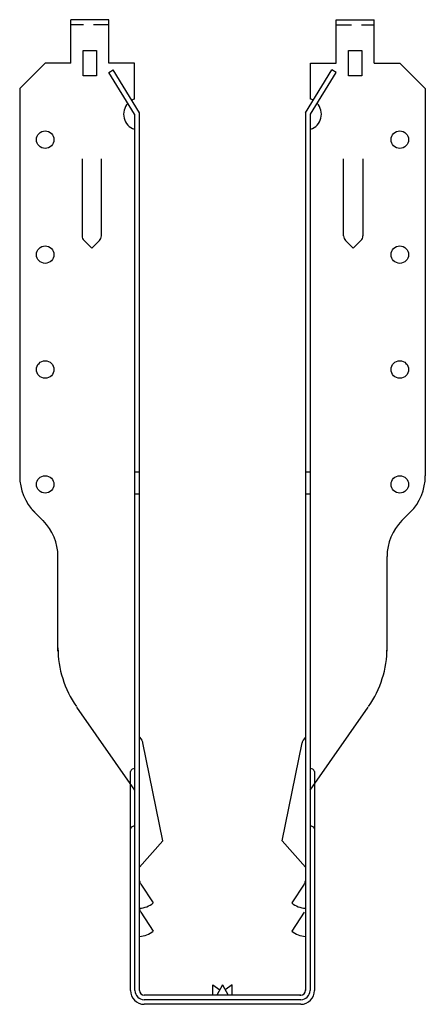
# Model space of a CAD drawing. Extents: x -1.99 to 1.99, y 0 to 9.64.
import ezdxf

# ---------------------------------------------------------------- set-up
doc = ezdxf.new("R2010")
doc.units = 0
doc.header["$LTSCALE"] = 0.6
doc.header["$MEASUREMENT"] = 0
doc.linetypes.add('HIDDEN', pattern=[0.375, 0.25, -0.125])
doc.layers.get('0').update_dxf_attribs({"linetype": 'CONTINUOUS'})

msp = doc.modelspace()

# ---------------------------------------------------------------- linework, layer by layer
for p, q in [((-1.1125, 9.64), (-1.4875, 9.64)), ((-1.4875, 9.215), (-1.4875, 9.64)), ((-1.1125, 9.215), (-1.1125, 9.64)), ((1.1125, 9.215), (1.1125, 9.64)), ((1.1125, 9.64), (1.4875, 9.64)), ((1.4875, 9.215), (1.4875, 9.64)), ((-1.9875, 8.965), (-1.7375, 9.215)), ((-1.4875, 9.215), (-1.7375, 9.215)), ((-0.8625, 9.215), (-1.1125, 9.215)), ((-0.8625, 8.863), (-0.8625, 9.215)), ((0.8625, 9.215), (1.1125, 9.215)), ((0.8625, 8.863), (0.8625, 9.215)), ((1.4875, 9.215), (1.7375, 9.215)), ((1.9875, 8.965), (1.7375, 9.215)), ((-1.1125, 9.1231), (-1.0699, 9.1492)), ((-0.8625, 8.715), (-1.1125, 9.1231)), ((-0.8125, 8.7287), (-1.0699, 9.1492)), ((0.8125, 8.7287), (1.0699, 9.1492)), ((0.8625, 8.715), (1.1125, 9.1231)), ((1.1125, 9.1231), (1.0699, 9.1492)), ((-1.9875, 8.965), (-1.9875, 5.1731)), ((1.9875, 8.965), (1.9875, 5.1731)), ((-0.8575, 0.135), (-0.8575, 8.715)), ((-0.8125, 0.14), (-0.8125, 8.7287)), ((-0.8125, 0.135), (-0.8125, 8.715)), ((0.8125, 8.7287), (0.8125, 0.14)), ((0.8125, 8.715), (0.8125, 0.135)), ((0.8575, 8.715), (0.8575, 0.135)), ((-1.3753, 8.2775), (-1.3753, 7.5224)), ((-1.1873, 7.5224), (-1.1873, 8.2775)), ((1.1873, 7.5224), (1.1873, 8.2775)), ((1.3753, 8.2775), (1.3753, 7.5224)), ((-1.2813, 7.4025), (-1.3569, 7.4782)), ((-1.2813, 7.4025), (-1.2056, 7.4782)), ((1.2812, 7.4025), (1.2056, 7.4782)), ((1.2812, 7.4025), (1.3569, 7.4782)), ((-0.8625, 5.2135), (-0.8125, 5.2135)), ((0.8125, 5.2135), (0.8625, 5.2135)), ((-0.8625, 4.997), (-0.8125, 4.997)), ((0.8125, 4.997), (0.8625, 4.997)), ((-1.74, 4.7165), (-1.8637, 4.8402)), ((1.7582, 4.7357), (1.8403, 4.8178)), ((-1.6125, 3.4582), (-1.6125, 4.3839)), ((1.6125, 3.4582), (1.6125, 4.3839)), ((-0.8575, 2.0959), (-1.4262, 2.9081)), ((0.8575, 2.0959), (1.4262, 2.9081)), ((-0.8125, 2.614), (-0.7917, 2.5858)), ((0.8125, 2.614), (0.7917, 2.5858)), ((-0.5839, 1.6004), (-0.7795, 2.5603)), ((0.5839, 1.6004), (0.7795, 2.5603)), ((-0.9025, 0.135), (-0.9025, 2.2805)), ((0.9025, 2.2805), (0.9025, 0.135)), ((-0.8125, 1.3433), (-0.5839, 1.6004)), ((0.8125, 1.3433), (0.5839, 1.6004)), ((-0.7993, 1.1759), (-0.6793, 0.9923)), ((0.7993, 1.1759), (0.6793, 0.9923)), ((-0.7993, 0.9009), (-0.6793, 0.7173)), ((0.7993, 0.9009), (0.6793, 0.7173)), ((-0.0935, 0.09), (-0.0935, 0.1898)), ((-0.0935, 0.1898), (-0.0257, 0.1424)), ((-0.0935, 0.1898), (-0.0257, 0.1424)), ((-0.0935, 0.09), (-0.0935, 0.1898)), ((0, 0.19), (-0.0541, 0.09)), ((0, 0.19), (-0.0541, 0.09)), ((0, 0.19), (0.0541, 0.09)), ((0, 0.19), (0.0541, 0.09)), ((0.0935, 0.1898), (0.0257, 0.1424)), ((0.0935, 0.1898), (0.0257, 0.1424)), ((0.0935, 0.09), (0.0935, 0.1898)), ((0.0935, 0.09), (0.0935, 0.1898)), ((0.7675, 0.09), (-0.7675, 0.09)), ((0.7675, 0.045), (-0.7675, 0.045)), ((0.7675, 0), (-0.7675, 0)), ((0.7625, 0.09), (-0.7625, 0.09))]:
    msp.add_line(p, q)
at = {"linetype": 'HIDDEN'}
for p, q in [((-1.1125, 9.59), (-1.4875, 9.59)), ((1.1125, 9.59), (1.4875, 9.59))]:
    msp.add_line(p, q, dxfattribs=at)
at = {"linetype": 'Continuous'}
for p, q in [((-1.3653, 9.34), (-1.2347, 9.34)), ((-1.3653, 9.09), (-1.3653, 9.34)), ((-1.2347, 9.34), (-1.2347, 9.09)), ((1.235, 9.34), (1.3655, 9.34)), ((1.235, 9.09), (1.235, 9.34)), ((1.3655, 9.34), (1.3655, 9.09)), ((-1.2347, 9.09), (-1.3653, 9.09)), ((1.3655, 9.09), (1.235, 9.09))]:
    msp.add_line(p, q, dxfattribs=at)
for centre in [(-1.7375, 8.465), (1.7375, 8.465), (-1.7375, 7.34), (1.7375, 7.34), (-1.7375, 6.215), (1.7375, 6.215), (-1.7375, 5.09), (1.7375, 5.09)]:
    msp.add_circle(centre, 0.0855, dxfattribs=at)
for centre, radius, start, end in [((-0.8125, 8.715), 0.1562, 137.32769, 251.33708), ((-0.8125, 8.715), 0.1562, 108.66292, 118.85012), ((0.8125, 8.715), 0.1562, 61.14988, 71.33708), ((0.8125, 8.715), 0.1562, 288.66292, 42.67231), ((-1.3128, 7.5224), 0.0625, 180, 225), ((-1.2498, 7.5224), 0.0625, 315, 360), ((1.2498, 7.5224), 0.0625, 180, 225), ((1.3128, 7.5224), 0.0625, 315, 0), ((-1.485, 5.1731), 0.5025, 180, 225), ((1.485, 5.1731), 0.5025, 315, 360), ((-2.11, 4.3839), 0.4975, 0, 45), ((2.11, 4.3839), 0.4975, 135, 180), ((-0.61, 3.4902), 1.0025, 180, 215), ((0.61, 3.4902), 1.0025, 325, 0), ((-0.8531, 2.5406), 0.0762, 15, 36.33921), ((0.8531, 2.5406), 0.0762, 143.66079, 165), ((-0.8575, 2.2588), 0.05, 90, 154.15807), ((0.8575, 2.2588), 0.05, 25.84193, 90), ((-0.8575, 1.6963), 0.05, 90, 154.15807), ((0.8575, 1.6963), 0.05, 25.84193, 90), ((-0.7675, 1.2077), 0.045, 180, 225), ((0.7675, 1.2077), 0.045, 315, 0), ((-0.8263, 1.1711), 0.2315, 273.42769, 309.4229), ((0.8263, 1.1711), 0.2315, 230.5771, 266.57231), ((-0.7675, 0.9327), 0.045, 180, 225), ((-0.8263, 0.8961), 0.2315, 273.42769, 309.4229), ((0.8263, 0.8961), 0.2315, 230.5771, 266.57231), ((-0.7675, 0.135), 0.135, 180, 270), ((-0.7675, 0.135), 0.09, 180, 270), ((-0.7675, 0.135), 0.045, 180, 270), ((0.7675, 0.135), 0.135, 270, 0), ((0.7675, 0.135), 0.09, 270, 0), ((0.7675, 0.135), 0.045, 270, 0)]:
    msp.add_arc(centre, radius, start, end)
at = {"color": 0, "linetype": 'ByBlock'}
for p in [(0.8125, 0.14), (0.7625, 0.09), (0.7625, 0.09)]:
    msp.add_point(p, dxfattribs=at)

doc.saveas('drawing.dxf')
